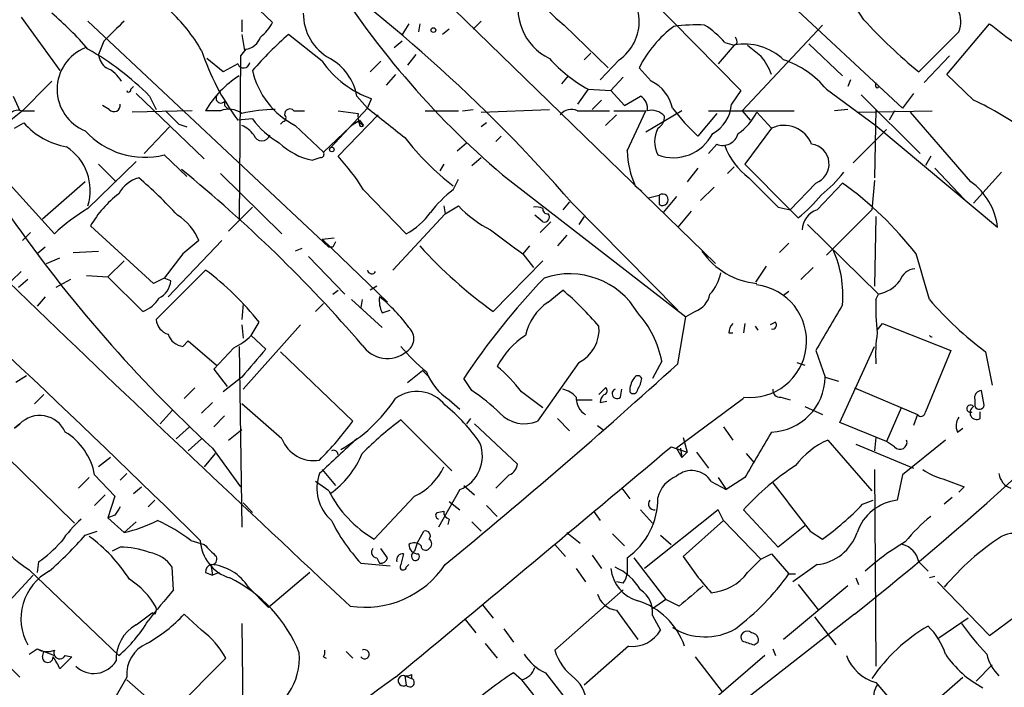
# Model space of a CAD drawing. Extents: x 2 to 888, y 3156 to 4015.
# Drawn here: x 594 to 656, y 3321 to 3363 of the extents above; entities that cross this region are included whole.
import ezdxf

# ---------------------------------------------------------------- set-up
doc = ezdxf.new("R2010")
doc.units = 0
doc.header["$MEASUREMENT"] = 0
doc.layers.add('MAIN', color=5, linetype='CONTINUOUS')

msp = doc.modelspace()

# ---------------------------------------------------------------- linework, layer by layer
at = {"layer": 'MAIN'}
for p, q in [((607.4833, 3377.3003), (637.9633, 3347.667)), ((630.0047, 3368.3257), (639.572, 3358.589)), ((637.794, 3368.6643), (649.8167, 3357.4883)), ((608.1607, 3364.6003), (609.9387, 3362.907)), ((647.3613, 3363.0763), (646.8533, 3363.8383)), ((594.0213, 3363.2457), (596.4767, 3359.859)), ((598.2547, 3362.9917), (613.4947, 3348.683)), ((607.9913, 3363.0763), (607.9913, 3362.3143)), ((618.5747, 3362.8223), (618.1513, 3362.145)), ((619.252, 3362.8223), (619.1673, 3362.3143)), ((623.1467, 3362.9917), (622.6387, 3362.4837)), ((628.396, 3362.7377), (631.19, 3360.0283)), ((639.6567, 3357.319), (644.7367, 3362.7377)), ((652.6107, 3359.605), (655.32, 3362.8223)), ((607.9913, 3362.145), (608.1607, 3361.129)), ((613.0713, 3360.4517), (610.9547, 3362.145)), ((621.1147, 3362.4837), (620.6913, 3362.145)), ((653.3727, 3362.3143), (650.8327, 3359.7743)), ((599.2707, 3361.7217), (598.932, 3360.875)), ((618.1513, 3361.7217), (617.6433, 3361.2983)), ((639.1487, 3361.4677), (638.1327, 3360.2823)), ((638.556, 3361.637), (639.1487, 3361.4677)), ((639.318, 3361.5523), (639.1487, 3361.4677)), ((643.89, 3361.5523), (646.0067, 3359.5203)), ((607.9067, 3360.7903), (607.822, 3350.461)), ((608.2453, 3361.2137), (607.9067, 3360.7903)), ((618.998, 3360.875), (618.49, 3360.1977)), ((630.0893, 3360.9597), (629.666, 3360.5363)), ((652.78, 3360.7903), (651.1713, 3359.097)), ((606.806, 3359.7743), (605.79, 3360.621)), ((607.7373, 3360.2823), (606.806, 3359.7743)), ((616.7967, 3360.4517), (616.1193, 3359.7743)), ((631.8673, 3360.5363), (630.682, 3359.2663)), ((633.8993, 3359.1817), (633.1373, 3360.0283)), ((617.728, 3359.605), (617.1353, 3358.9277)), ((628.65, 3359.5203), (628.2267, 3359.0123)), ((632.1213, 3359.4357), (631.3593, 3358.589)), ((654.304, 3357.9963), (652.6107, 3359.605)), ((600.964, 3358.6737), (601.1333, 3358.843)), ((646.5147, 3359.2663), (646.3453, 3358.843)), ((648.1233, 3358.843), (648.1233, 3359.097)), ((593.5133, 3358.2503), (593.9367, 3357.319)), ((601.3027, 3358.4197), (605.6207, 3354.271)), ((602.1493, 3358.2503), (602.5727, 3357.4037)), ((615.2727, 3358.2503), (615.95, 3357.4883)), ((629.92, 3358.6737), (629.2427, 3357.7423)), ((629.92, 3358.6737), (631.3593, 3358.589)), ((631.3593, 3358.589), (632.206, 3357.6577)), ((632.206, 3357.6577), (633.222, 3358.2503)), ((639.572, 3358.589), (638.9793, 3357.7423)), ((644.9907, 3358.6737), (648.1233, 3356.3877)), ((647.192, 3358.335), (650.9173, 3354.6097)), ((650.494, 3358.4197), (649.8167, 3357.4883)), ((599.6093, 3357.4037), (599.186, 3357.6577)), ((606.8907, 3357.9117), (606.8907, 3357.6577)), ((606.8907, 3357.6577), (607.1447, 3357.4037)), ((615.95, 3357.4883), (616.204, 3358.081)), ((630.7667, 3357.9963), (630.174, 3357.4037)), ((594.106, 3357.319), (591.1427, 3354.9483)), ((594.0213, 3357.319), (594.868, 3357.319)), ((604.8587, 3357.319), (601.0487, 3357.2343)), ((606.6367, 3357.319), (605.7053, 3357.319)), ((611.2933, 3357.319), (611.9707, 3357.319)), ((613.5793, 3354.9483), (615.95, 3357.4883)), ((614.0873, 3357.319), (615.3573, 3357.1497)), ((616.6273, 3357.065), (614.0873, 3354.4403)), ((619.5907, 3357.319), (621.7073, 3357.319)), ((621.9613, 3357.319), (622.6387, 3357.4037)), ((623.1467, 3357.2343), (627.4647, 3357.4037)), ((629.2427, 3357.319), (631.2747, 3357.319)), ((631.698, 3357.065), (631.0207, 3356.3877)), ((631.5287, 3357.319), (633.5607, 3357.319)), ((632.3753, 3354.779), (633.5607, 3357.319)), ((635.8467, 3357.319), (633.5607, 3355.9643)), ((638.048, 3357.1497), (636.8627, 3355.7103)), ((637.54, 3357.319), (642.9587, 3357.319)), ((639.6567, 3357.319), (640.1647, 3356.7263)), ((640.588, 3357.2343), (641.5193, 3356.2183)), ((646.3453, 3357.4037), (645.4987, 3357.319)), ((646.938, 3357.2343), (651.6793, 3357.319)), ((648.1233, 3357.4037), (648.0387, 3353.0857)), ((649.3087, 3357.319), (648.97, 3356.7263)), ((654.1347, 3352.8317), (650.3247, 3357.2343)), ((593.598, 3356.2183), (594.1907, 3356.557)), ((601.8107, 3354.6097), (603.4193, 3356.303)), ((604.012, 3356.4723), (604.52, 3356.303)), ((608.6687, 3356.811), (607.7373, 3356.7263)), ((610.616, 3356.6417), (610.4467, 3356.4723)), ((611.378, 3356.3877), (613.156, 3354.6943)), ((613.156, 3354.6943), (614.8493, 3356.303)), ((615.3573, 3356.6417), (615.696, 3356.3877)), ((615.442, 3356.7263), (615.696, 3356.3877)), ((623.4853, 3356.557), (623.1467, 3356.303)), ((648.1233, 3356.3877), (655.828, 3349.953)), ((624.4167, 3355.7103), (624.078, 3355.3717)), ((641.5193, 3356.2183), (639.826, 3353.9323)), ((646.684, 3354.017), (648.8007, 3356.1337)), ((621.6227, 3354.779), (622.2153, 3355.287)), ((638.048, 3355.2023), (637.54, 3354.6097)), ((603.0807, 3354.525), (604.52, 3353.1703)), ((651.5947, 3354.4403), (651.256, 3353.8477)), ((591.9893, 3354.1017), (596.138, 3349.5297)), ((598.2547, 3351.1383), (601.3027, 3354.1017)), ((598.932, 3353.9323), (600.0327, 3352.8317)), ((612.9867, 3354.3557), (612.4787, 3354.1863)), ((620.776, 3353.9323), (620.522, 3353.509)), ((622.554, 3353.8477), (623.1467, 3354.3557)), ((639.826, 3353.9323), (642.7047, 3351.0537)), ((606.6367, 3353.3397), (610.5313, 3349.5297)), ((624.5013, 3353.255), (636.1007, 3344.2803)), ((636.8627, 3353.6783), (636.1853, 3352.8317)), ((639.1487, 3353.763), (638.7253, 3353.3397)), ((651.8487, 3353.6783), (653.7113, 3351.731)), ((656.082, 3353.4243), (654.304, 3351.477)), ((598.0853, 3352.8317), (595.376, 3350.461)), ((621.3687, 3352.3237), (621.7073, 3353.001)), ((632.8833, 3352.5777), (633.3067, 3352.239)), ((644.3133, 3352.747), (642.7047, 3351.0537)), ((644.398, 3351.0537), (646.0067, 3352.747)), ((648.0387, 3352.9163), (647.8693, 3351.0537)), ((615.696, 3352.3237), (618.4053, 3349.5297)), ((633.73, 3351.8157), (634.4073, 3351.985)), ((634.4073, 3351.985), (634.4073, 3351.3923)), ((637.8787, 3352.493), (637.032, 3351.6463)), ((620.776, 3351.3077), (620.8607, 3350.7997)), ((620.8607, 3350.7997), (621.7073, 3351.3077)), ((628.7347, 3351.5617), (628.3113, 3351.0537)), ((628.904, 3351.477), (635.5927, 3344.7037)), ((635.508, 3351.9003), (634.6613, 3350.8843)), ((608.6687, 3351.223), (607.1447, 3349.699)), ((620.8607, 3350.7997), (617.5587, 3347.2437)), ((627.0413, 3350.2917), (626.5333, 3350.715)), ((636.4393, 3350.969), (635.5927, 3349.953)), ((641.9427, 3351.223), (642.7047, 3351.0537)), ((643.2127, 3350.5457), (642.7047, 3351.0537)), ((647.8693, 3351.0537), (644.9907, 3348.175)), ((602.4033, 3346.397), (598.424, 3350.0377)), ((627.5493, 3350.2917), (626.872, 3349.6143)), ((629.666, 3350.6303), (629.3273, 3350.1223)), ((643.8053, 3350.1223), (648.2927, 3345.7197)), ((648.1233, 3350.6303), (648.0387, 3346.2277)), ((594.614, 3349.6143), (594.106, 3349.1063)), ((628.5653, 3349.445), (627.9727, 3348.7677)), ((606.7213, 3349.1063), (603.3347, 3345.5503)), ((613.0713, 3349.191), (613.8333, 3349.2757)), ((613.0713, 3349.191), (617.22, 3345.2117)), ((642.62, 3348.937), (642.0273, 3348.3443)), ((595.5453, 3348.683), (595.0373, 3348.2597)), ((597.3233, 3348.3443), (598.932, 3348.429)), ((604.266, 3348.2597), (603.0807, 3346.7357)), ((611.8013, 3348.5983), (611.378, 3348.429)), ((613.7487, 3348.683), (613.4947, 3348.683)), ((626.1947, 3348.7677), (625.7713, 3348.2597)), ((625.7713, 3348.2597), (626.4487, 3347.413)), ((595.63, 3347.667), (596.4767, 3348.0057)), ((600.5407, 3347.8363), (599.5247, 3346.8203)), ((612.2247, 3348.0903), (614.5107, 3345.7197)), ((623.9087, 3344.619), (627.0413, 3347.8363)), ((594.0213, 3347.159), (593.4287, 3346.5663)), ((605.7053, 3347.2437), (602.5727, 3344.111)), ((641.1807, 3347.4977), (640.5033, 3346.4817)), ((644.144, 3347.413), (643.382, 3346.651)), ((594.4447, 3346.651), (593.852, 3346.143)), ((597.154, 3346.651), (596.2227, 3346.143)), ((598.17, 3346.905), (599.5247, 3346.8203)), ((599.5247, 3346.8203), (601.726, 3344.619)), ((603.0807, 3346.7357), (602.4033, 3346.397)), ((603.504, 3346.5663), (603.0807, 3346.7357)), ((613.7487, 3345.7197), (614.0873, 3345.9737)), ((616.5427, 3346.2277), (616.1193, 3345.9737)), ((627.38, 3345.2117), (628.3113, 3345.9737)), ((642.62, 3345.889), (642.2813, 3345.635)), ((648.1233, 3345.381), (648.2927, 3345.7197)), ((595.5453, 3345.5503), (595.0373, 3344.9577)), ((608.076, 3345.127), (607.9913, 3344.111)), ((612.648, 3344.619), (613.156, 3345.127)), ((614.934, 3345.381), (616.8813, 3343.603)), ((615.6113, 3345.381), (615.5267, 3344.873)), ((616.8813, 3344.5343), (617.3893, 3344.7037)), ((636.6933, 3344.619), (636.1007, 3344.2803)), ((608.584, 3343.095), (609.092, 3343.9417)), ((635.5927, 3341.317), (636.1007, 3344.2803)), ((639.826, 3343.857), (639.7413, 3343.2643)), ((641.7733, 3343.9417), (641.4347, 3343.7723)), ((648.208, 3343.4337), (648.5467, 3343.857)), ((648.5467, 3343.857), (652.8647, 3342.1637)), ((607.9913, 3343.7723), (608.076, 3342.9257)), ((611.7167, 3343.7723), (608.076, 3339.7083)), ((638.81, 3343.2643), (639.064, 3343.2643)), ((640.6727, 3343.4337), (640.5033, 3343.6877)), ((604.266, 3342.4177), (604.6047, 3342.7563)), ((604.6047, 3342.7563), (606.3827, 3341.2323)), ((608.584, 3343.095), (609.5153, 3342.2483)), ((607.4833, 3342.333), (606.2133, 3340.9783)), ((607.822, 3342.4177), (607.9913, 3330.9877)), ((610.4467, 3342.079), (615.0187, 3337.6763)), ((644.3133, 3342.1637), (644.906, 3340.4703)), ((645.8373, 3337.5917), (648.0387, 3342.4177)), ((652.8647, 3342.1637), (651.256, 3338.269)), ((655.066, 3342.079), (655.4893, 3339.9623)), ((629.3273, 3341.4017), (626.7027, 3337.6763)), ((634.5767, 3341.4863), (633.984, 3340.3857)), ((643.128, 3341.4017), (643.636, 3341.2323)), ((606.2133, 3340.9783), (607.06, 3339.8777)), ((618.49, 3340.1317), (619.4213, 3340.8937)), ((619.4213, 3340.8937), (619.76, 3340.555)), ((594.36, 3340.555), (593.6827, 3340.1317)), ((607.9913, 3340.4703), (606.806, 3339.539)), ((622.554, 3339.6237), (622.046, 3340.3857)), ((644.906, 3340.4703), (645.7527, 3340.2163)), ((605.028, 3339.793), (604.3507, 3339.1157)), ((630.5973, 3339.3697), (631.0207, 3339.793)), ((631.952, 3339.2003), (632.0367, 3339.7083)), ((646.7687, 3339.793), (650.748, 3338.0997)), ((654.9813, 3338.6923), (654.812, 3339.6237)), ((595.4607, 3339.3697), (594.868, 3338.777)), ((606.1287, 3338.8617), (605.4513, 3338.1843)), ((621.1147, 3339.031), (621.792, 3338.4383)), ((629.158, 3339.031), (630.174, 3339.031)), ((630.682, 3338.8617), (631.1053, 3338.9463)), ((639.7413, 3339.1157), (635.508, 3335.983)), ((642.112, 3339.2003), (642.7047, 3339.031)), ((654.3887, 3339.031), (654.3887, 3338.6077)), ((603.5887, 3338.3537), (602.8267, 3337.507)), ((610.5313, 3336.5757), (607.9913, 3338.777)), ((643.636, 3338.6077), (644.7367, 3338.0997)), ((649.732, 3338.523), (648.8007, 3336.4063)), ((654.7273, 3337.8457), (654.7273, 3338.269)), ((606.8907, 3338.015), (606.2133, 3337.3377)), ((618.0667, 3337.761), (621.284, 3334.5437)), ((622.4693, 3337.8457), (622.2153, 3337.507)), ((627.9727, 3337.8457), (628.7347, 3337.0837)), ((648.8007, 3336.4063), (645.8373, 3337.5917)), ((650.748, 3338.0997), (650.494, 3337.4223)), ((593.9367, 3337.507), (593.598, 3337.253)), ((593.598, 3337.253), (593.9367, 3337.507)), ((603.8427, 3336.5757), (604.6893, 3337.3377)), ((607.1447, 3336.491), (607.9913, 3337.1683)), ((622.7233, 3337.507), (625.4327, 3334.967)), ((630.5127, 3337.4223), (630.8513, 3337.1683)), ((638.4713, 3337.3377), (639.064, 3336.491)), ((653.288, 3336.999), (653.6267, 3337.253)), ((605.4513, 3336.5757), (604.6047, 3335.8137)), ((635.9313, 3336.6603), (636.1853, 3335.729)), ((645.0753, 3336.491), (647.8693, 3333.2737)), ((648.1233, 3336.6603), (648.0387, 3335.8137)), ((649.3087, 3336.0677), (648.8007, 3336.4063)), ((652.526, 3336.491), (649.8167, 3334.2897)), ((606.1287, 3335.983), (607.9067, 3333.5277)), ((635.1693, 3336.0677), (636.1853, 3335.729)), ((635.508, 3335.983), (635.8467, 3335.3903)), ((635.762, 3335.983), (635.8467, 3335.3903)), ((636.1853, 3335.729), (635.8467, 3335.3903)), ((636.778, 3335.729), (637.54, 3334.713)), ((646.8533, 3336.237), (650.494, 3334.713)), ((593.09, 3335.475), (597.408, 3331.2417)), ((599.694, 3335.3903), (598.932, 3334.7977)), ((606.298, 3335.6443), (605.6207, 3334.7977)), ((639.9107, 3335.6443), (640.4187, 3335.0517)), ((613.0713, 3334.6283), (613.918, 3333.6123)), ((648.0387, 3334.6283), (648.1233, 3322.1823)), ((598.3393, 3334.1203), (597.662, 3333.443)), ((598.678, 3334.2897), (599.948, 3332.935)), ((600.71, 3334.3743), (600.2867, 3333.951)), ((613.4947, 3333.2737), (612.648, 3333.8663)), ((624.9247, 3334.2897), (624.078, 3333.443)), ((637.7093, 3333.8663), (638.6407, 3333.3583)), ((638.1327, 3334.1203), (638.6407, 3333.3583)), ((639.826, 3334.1203), (638.6407, 3333.3583)), ((649.8167, 3334.2897), (649.478, 3332.681)), ((601.1333, 3333.1043), (601.6413, 3333.5277)), ((621.792, 3333.3583), (620.4373, 3330.9877)), ((622.046, 3333.6123), (622.7233, 3333.0197)), ((632.0367, 3333.443), (632.5447, 3332.7657)), ((653.7113, 3333.5277), (653.3727, 3333.189)), ((599.3553, 3333.0197), (598.678, 3332.3423)), ((599.948, 3332.935), (599.5247, 3331.5803)), ((602.488, 3332.681), (602.0647, 3332.2577)), ((618.9133, 3332.935), (616.3733, 3330.2257)), ((621.1147, 3332.5963), (621.792, 3332.0883)), ((647.2767, 3332.427), (647.954, 3332.681)), ((652.9493, 3332.8503), (652.4413, 3332.427)), ((608.076, 3332.5117), (608.6687, 3331.919)), ((620.3527, 3331.919), (620.776, 3332.0037)), ((623.4853, 3332.3423), (624.1627, 3331.665)), ((630.2587, 3332.0037), (630.682, 3331.411)), ((633.222, 3332.0883), (633.984, 3331.2417)), ((638.1327, 3332.0883), (633.476, 3328.363)), ((638.4713, 3331.411), (638.1327, 3332.0883)), ((641.9427, 3329.7177), (639.7413, 3332.0883)), ((599.948, 3331.7497), (599.5247, 3331.5803)), ((599.5247, 3331.5803), (600.5407, 3330.649)), ((621.1147, 3331.4957), (621.03, 3331.157)), ((638.4713, 3331.411), (635.9313, 3329.125)), ((638.4713, 3331.411), (640.842, 3328.9557)), ((598.0853, 3330.4797), (598.8473, 3330.7337)), ((601.3027, 3331.3263), (600.5407, 3330.649)), ((619.0827, 3329.9717), (619.506, 3330.7337)), ((622.554, 3331.3263), (623.1467, 3330.7337)), ((643.636, 3331.0723), (641.9427, 3329.7177)), ((643.9747, 3330.7337), (644.7367, 3330.2257)), ((604.774, 3330.141), (605.6207, 3329.887)), ((628.5653, 3330.649), (629.412, 3329.9717)), ((631.444, 3330.5643), (632.206, 3329.8023)), ((634.492, 3330.4797), (635.1693, 3329.887)), ((600.2867, 3329.7177), (599.7787, 3329.4637)), ((617.22, 3329.0403), (616.7967, 3329.633)), ((619.0827, 3329.9717), (618.9133, 3329.4637)), ((627.8033, 3329.887), (628.4807, 3329.125)), ((616.5427, 3329.0403), (616.712, 3328.7017)), ((618.744, 3329.2097), (618.9133, 3329.4637)), ((630.174, 3329.2097), (630.7667, 3328.363)), ((632.3753, 3329.0403), (632.3753, 3328.0243)), ((632.7987, 3329.0403), (634.8307, 3326.4157)), ((639.9953, 3328.109), (640.842, 3328.9557)), ((640.842, 3328.9557), (641.5193, 3329.2943)), ((641.5193, 3329.2943), (642.62, 3328.0243)), ((594.5293, 3328.2783), (600.202, 3322.8597)), ((595.122, 3328.7863), (595.0373, 3328.109)), ((603.6733, 3327.0083), (603.5887, 3328.4477)), ((606.044, 3328.617), (606.1287, 3327.9397)), ((615.5267, 3328.7017), (617.3893, 3328.5323)), ((618.4053, 3328.4477), (618.5747, 3328.617)), ((629.158, 3328.363), (629.7507, 3327.5163)), ((644.398, 3328.617), (642.874, 3327.5163)), ((650.8327, 3328.7863), (651.4253, 3328.1937)), ((594.7833, 3327.9397), (591.312, 3324.2143)), ((605.7053, 3328.109), (606.1287, 3327.9397)), ((606.552, 3328.109), (606.1287, 3327.9397)), ((612.3093, 3328.109), (609.6847, 3325.9077)), ((642.62, 3328.0243), (643.0433, 3328.0243)), ((646.8533, 3327.7703), (647.0227, 3327.347)), ((651.8487, 3327.855), (651.51, 3327.7703)), ((608.4147, 3327.1777), (609.6847, 3325.9077)), ((632.1213, 3327.0083), (627.8033, 3323.1983)), ((632.1213, 3327.4317), (631.698, 3327.5163)), ((646.3453, 3327.2623), (642.2813, 3323.8757)), ((643.2127, 3327.347), (644.4827, 3325.7383)), ((652.018, 3327.5163), (655.32, 3324.1297)), ((588.6873, 3326.7543), (593.9367, 3321.505)), ((634.8307, 3326.4157), (633.984, 3325.823)), ((635.6773, 3325.9923), (634.8307, 3326.4157)), ((623.2313, 3326.077), (623.9087, 3325.2303)), ((631.698, 3325.7383), (633.0527, 3323.8757)), ((601.3027, 3324.807), (602.3187, 3325.569)), ((602.488, 3325.4843), (602.3187, 3325.569)), ((605.4513, 3324.4683), (604.3507, 3325.4843)), ((622.1307, 3325.1457), (622.808, 3324.299)), ((646.7687, 3325.4843), (627.8033, 3310.6677)), ((633.984, 3325.3997), (634.492, 3324.4683)), ((644.2287, 3325.315), (645.5833, 3323.537)), ((653.9653, 3325.2303), (652.1027, 3323.9603)), ((655.32, 3324.1297), (657.0133, 3325.3997)), ((607.9913, 3324.8917), (608.076, 3318.1183)), ((624.586, 3324.553), (625.1787, 3323.7063)), ((594.5293, 3322.9443), (595.0373, 3323.283)), ((595.0373, 3323.283), (596.138, 3322.8597)), ((623.4007, 3323.6217), (624.1627, 3322.6903)), ((632.46, 3323.4523), (629.666, 3320.997)), ((640.4187, 3323.537), (640.6727, 3323.7063)), ((641.604, 3323.283), (641.7733, 3322.8597)), ((595.376, 3322.775), (595.4607, 3323.1137)), ((597.2387, 3322.775), (596.4767, 3322.013)), ((596.8153, 3322.8597), (597.2387, 3322.775)), ((602.4033, 3318.1183), (606.9753, 3322.6903)), ((613.156, 3322.775), (613.3253, 3322.6903)), ((614.5953, 3323.1137), (615.0187, 3322.6903)), ((641.096, 3322.8597), (636.3547, 3318.7957)), ((636.6933, 3322.775), (638.3867, 3320.5737)), ((654.4733, 3321.251), (655.4893, 3322.267)), ((600.71, 3321.505), (600.0327, 3320.3197)), ((618.3207, 3321.5897), (618.4053, 3320.997)), ((618.3207, 3321.5897), (618.744, 3321.4203)), ((618.744, 3321.6743), (618.744, 3321.4203)), ((625.6867, 3321.3357), (625.1787, 3321.759)), ((627.2107, 3321.759), (628.7347, 3319.8117)), ((652.272, 3320.3197), (653.6267, 3321.505)), ((600.71, 3321.3357), (603.4193, 3318.965)), ((625.6867, 3321.3357), (627.634, 3318.8803)), ((648.1233, 3321.1663), (650.6633, 3318.203))]:
    msp.add_line(p, q, dxfattribs=at)
for centre, radius in [((620.1198, 3362.4202), 0.1496), ((613.6922, 3354.8637), 0.1411)]:
    msp.add_circle(centre, radius, dxfattribs=at)
for centre, radius, start, end in [((-6080.8401, -3584.424), 9682.3706, 45.79577428, 46.18517968), ((-640.846, 2072.2442), 1839.9829, 44.395971, 45.6040334), ((560.6288, 3263.961), 146.2827, 37.244071, 50.525045), ((552.0616, 3284.3704), 102.0199, 41.130768, 55.379281), ((660.5972, 3395.5507), 55.6043, 211.439374, 229.521971), ((629.0195, 3363.8093), 3.5472, 159.979357, 244.003453), ((630.2066, 3362.956), 2.9348, 304.462773, 61.359157), ((633.2725, 3369.0777), 7.9985, 212.588545, 232.43381), ((651.9152, 3362.9493), 1.5899, 336.458325, 80.145462), ((1855.9187, 4656.4623), 1819.4515, 225.2750888, 226.9911089), ((581.6902, 3346.9352), 21.8691, 40.761142, 49.238858), ((595.8057, 3355.4953), 11.1703, 30.287894, 47.031881), ((615.1114, 3363.4596), 3.2256, 179.287703, 241.642582), ((917.3804, 3044.882), 448.9779, 134.885399, 135.114601), ((607.2298, 3364.3461), 3.0674, 309.397568, 332.020577), ((639.7372, 3356.7284), 7.3789, 126.590673, 153.435296), ((636.7784, 3351.9817), 10.768, 87.298087, 97.683568), ((634.0691, 3357.743), 5.941, 40.953398, 57.215925), ((674.2798, 3387.9), 36.6172, 222.681628, 230.18359), ((685.8801, 3401.4118), 49.2247, 231.623316, 236.49375), ((608.1271, 3362.3084), 1.1011, 276.162625, 342.412536), ((625.215, 3345.5987), 21.8434, 130.756152, 139.243848), ((638.852, 3361.6793), 0.483, 344.755286, 37.859376), ((599.1335, 3358.6736), 2.8263, 111.769787, 248.229461), ((639.8244, 3358.0066), 3.5264, 45.836409, 101.046735), ((809.7563, 3572.7886), 271.0633, 231.223946, 231.453146), ((589.5573, 3345.7424), 17.7484, 44.808025, 60.656895), ((600.033, 3360.9598), 1.1043, 184.404277, 237.518859), ((620.474, 3366.1344), 15.8346, 198.427511, 216.451826), ((637.4074, 3358.0416), 4.3991, 20.817481, 38.670182), ((598.6366, 3358.209), 1.9888, 29.280699, 66.173823), ((608.1077, 3360.4199), 0.3952, 200.379542, 352.306667), ((618.3441, 3364.1642), 6.4487, 215.148806, 250.617875), ((611.9207, 3357.6461), 3.406, 10.217881, 60.858963), ((634.7112, 3367.2364), 9.812, 222.393257, 240.771105), ((640.4544, 3354.977), 5.8518, 39.177116, 71.808416), ((611.1354, 3354.2159), 6.2542, 121.991011, 150.253642), ((613.6869, 3360.9827), 5.1425, 192.62174, 243.321343), ((1060.712, 2892.5757), 658.5647, 134.8854085, 135.1145915), ((632.8608, 3356.9623), 2.4503, 12.395909, 64.924201), ((648.208, 3358.843), 0.0847, 180, 0), ((600.837, 3358.6313), 0.1339, 198.421413, 18.462013), ((606.6621, 3358.1064), 0.3003, 130.43576, 319.578763), ((632.8129, 3357.5025), 0.8524, 347.56816, 61.318192), ((599.911, 3357.6471), 0.3876, 218.89526, 14.219102), ((636.7571, 3357.848), 2.2247, 297.780251, 357.276752), ((645.7176, 3339.8473), 20.0777, 53.391845, 64.68089), ((593.8135, 3356.711), 0.6425, 71.130787, 186.1915), ((815.2635, 3568.5705), 299.354, 224.885409, 225.114592), ((607.1553, 3355.9647), 1.4502, 54.797596, 110.953265), ((610.2151, 3347.5644), 9.8399, 90.623635, 103.06161), ((610.5526, 3356.8745), 0.2413, 285.234291, 52.137512), ((611.0393, 3357.0933), 0.3398, 41.623737, 184.777645), ((616.2895, 3356.9805), 0.9474, 169.712462, 206.551529), ((1082.7919, 3949.2403), 753.7319, 231.7295695, 231.9587491), ((628.8617, 3356.458), 0.9415, 66.130193, 139.855483), ((633.8993, 3356.1865), 1.1606, 43.153065, 102.641252), ((633.9629, 3356.9168), 0.7857, 297.253168, 4.635856), ((644.9489, 3364.6433), 12.0493, 216.427952, 227.848435), ((637.4903, 3358.749), 3.4482, 303.683616, 333.942491), ((597.7307, 3359.6799), 4.7206, 221.417937, 259.864617), ((607.1863, 3354.5665), 1.9912, 38.095812, 66.153792), ((613.1031, 3360.0353), 5.4827, 216.021304, 240.003007), ((616.4583, 3354.44), 2.4616, 116.568174, 139.184115), ((615.569, 3356.4723), 0.1527, 146.299523, 326.33076), ((642.3066, 3354.5035), 1.8869, 21.737128, 114.66083), ((601.8565, 3359.4612), 5.0858, 222.138947, 283.928587), ((609.2613, 3355.9334), 0.5265, 195.239848, 344.760152), ((636.0157, 3355.3716), 1.8929, 153.429534, 206.567759), ((635.3048, 3357.1332), 2.787, 249.366476, 333.271297), ((638.429, 3356.1336), 1.0063, 247.750258, 345.385115), ((595.1205, 3352.2769), 3.2807, 342.816633, 57.151338), ((613.2937, 3358.3392), 4.2321, 226.15363, 258.896899), ((630.9914, 3365.2484), 15.9105, 217.214673, 232.785327), ((642.7042, 3356.6414), 4.4192, 200.169089, 233.5717), ((643.8931, 3353.9443), 1.2689, 289.338845, 82.473984), ((612.9867, 3354.5673), 0.2116, 270, 36.875312), ((603.062, 3344.391), 14.918, 32.124098, 42.348431), ((638.6849, 3355.0758), 6.3166, 182.693176, 203.296137), ((45.6151, 2759.9169), 799.0478, 45.5309963, 47.9405773), ((547.3323, 3283.574), 90.1918, 40.795887, 50.926852), ((639.2783, 3358.798), 8.6772, 308.264332, 321.735668), ((602.0792, 3351.025), 2.1483, 106.417987, 150.903172), ((580.158, 3328.5543), 32.4973, 42.994158, 49.014398), ((1106.686, 3817.829), 658.5647, 224.8854086, 225.1145915), ((633.2549, 3334.8543), 21.9717, 37.598197, 54.523223), ((651.6849, 3349.4533), 4.1731, 6.877235, 54.052775), ((604.3938, 3346.608), 6.8849, 127.505877, 150.122272), ((626.7504, 3345.5026), 8.6885, 128.272674, 141.727326), ((634.619, 3351.6886), 0.3642, 234.455006, 125.535849), ((637.839, 3357.3587), 8.6772, 308.264332, 321.735668), ((626.7683, 3355.939), 6.8602, 222.461502, 243.798375), ((604.2042, 3341.1126), 11.6581, 120.685949, 133.780459), ((601.9819, 3347.702), 3.5865, 23.051332, 57.150932), ((616.3177, 3353.413), 4.4089, 298.261764, 325.001805), ((626.6181, 3350.2931), 0.9452, 63.402419, 100.324365), ((627.3376, 3351.096), 0.2993, 171.875312, 278.143638), ((627.1472, 3350.588), 0.3147, 250.332702, 42.282263), ((644.8498, 3349.746), 1.3836, 109.059626, 178.438641), ((666.7818, 3401.8264), 89.5218, 214.881723, 227.349595), ((1005.731, 3856.9893), 634.9608, 233.0155037, 233.2447011), ((816.4238, 3094.6832), 330.6236, 129.688756, 129.917939), ((698.4783, 3306.5424), 94.6305, 153.3271, 153.556364), ((641.3971, 3368.9366), 29.9531, 222.326046, 234.277582), ((641.0335, 3351.1391), 4.763, 214.680014, 264.633059), ((639.1984, 3345.6662), 6.8368, 354.764144, 24.613534), ((579.8614, 3325.8712), 74.2573, 15.232245, 17.547645), ((594.8146, 3332.6859), 18.1807, 38.251003, 53.199813), ((616.2155, 3347.2706), 0.2669, 185.785367, 335.28782), ((628.7477, 3342.0228), 4.9841, 30.25892, 108.988244), ((635.762, 3347.4977), 2.575, 316.332732, 350.536215), ((650.6969, 3346.2336), 1.1011, 96.162625, 162.412536), ((602.1558, 3346.6856), 1.3534, 295.665737, 354.943162), ((659.6923, 3315.4757), 45.1415, 136.17248, 146.507983), ((640.1646, 3342.7564), 3.5708, 263.368153, 83.366373), ((647.8117, 3347.9963), 2.3269, 281.930001, 322.080096), ((614.051, 3329.4274), 21.8434, 40.756152, 49.243848), ((636.1194, 3346.049), 1.5409, 291.867006, 347.660345), ((601.0991, 3346.4042), 1.8921, 289.349497, 330.263006), ((618.3205, 3345.2962), 1.6284, 171.022983, 207.896356), ((610.3733, 3337.6224), 10.1504, 36.100165, 51.356148), ((629.3062, 3342.3542), 3.4461, 123.983348, 167.586249), ((524.6068, 3479.6246), 196.6793, 308.398129, 316.8892), ((660.8578, 3344.8305), 12.7464, 177.524701, 187.058), ((668.0698, 3359.6489), 21.8586, 220.74814, 233.494189), ((628.2127, 3340.2093), 6.4909, 11.346287, 41.783816), ((1364.8313, 2920.2405), 834.9643, 149.4183032, 149.6474792), ((603.6674, 3344.2293), 1.1011, 186.167798, 252.412536), ((639.7669, 3343.205), 0.9587, 137.151439, 176.453861), ((641.5757, 3343.7723), 0.2602, 257.480746, 40.60607), ((604.3843, 3343.5124), 1.1011, 197.587464, 263.832202), ((617.9331, 3342.9029), 0.9496, 299.818221, 47.496595), ((628.2763, 3343.4814), 2.3302, 296.81027, 5.079336), ((657.9041, 3341.8671), 9.7963, 171.80017, 183.219086), ((605.8852, 3345.8175), 3.8335, 294.637661, 314.749525), ((628.5632, 3338.9151), 4.9345, 122.104462, 153.098976), ((651.8024, 3343.468), 0.474, 231.906598, 254.946328), ((1053.2776, 2960.3384), 585.4743, 139.2841149, 139.5132852), ((617.2001, 3343.5565), 1.9067, 213.565055, 309.204201), ((626.4926, 3349.2345), 10.8381, 218.973874, 231.022742), ((369.5154, 3635.0721), 396.3448, 309.357579, 312.169633), ((623.171, 3342.1673), 3.7503, 201.234289, 236.749341), ((617.9445, 3333.7307), 9.6787, 36.877712, 50.024497), ((634.056, 3339.5471), 1.5113, 146.297315, 180.307081), ((633.0527, 3340.2798), 0.2752, 22.632677, 157.367323), ((631.7282, 3340.5913), 1.5919, 326.309933, 352.578989), ((641.3893, 3340.5136), 3.517, 272.118323, 359.294571), ((619.0789, 3337.31), 2.2551, 37.8039, 126.801298), ((616.5536, 3330.3939), 11.0088, 45.044162, 56.971638), ((372.364, 3000.381), 423.3208, 53.014157, 53.24334), ((627.8972, 3338.0585), 1.701, 42.164476, 75.909837), ((630.8726, 3339.6025), 0.2413, 285.234291, 52.137512), ((631.7403, 3339.4261), 0.3095, 114.229434, 313.154078), ((632.7684, 3339.7145), 0.2843, 218.11535, 358.750695), ((642.0415, 3339.6378), 0.4431, 170.845888, 279.154112), ((654.8226, 3339.1686), 0.4552, 91.334268, 197.595058), ((609.2553, 3344.7757), 10.1893, 299.396288, 326.255971), ((630.365, 3339.1404), 1.2085, 177.158903, 239.447676), ((631.2323, 3338.9041), 0.5519, 122.471989, 184.405871), ((613.9912, 3330.106), 10.9961, 34.420609, 51.33832), ((650.9718, 3338.275), 0.2843, 218.071195, 358.790557), ((654.1112, 3338.476), 0.2335, 34.336642, 297.574564), ((654.5157, 3338.2267), 0.4359, 119.058434, 299.046943), ((654.6709, 3338.7487), 0.3155, 206.548806, 349.701651), ((595.2059, 3336.289), 1.7591, 23.805067, 136.17929), ((597.3188, 3350.7953), 22.0317, 315.016366, 323.454504), ((631.1781, 3320.0691), 22.0207, 126.542004, 134.984545), ((625.8963, 3339.6988), 2.1773, 224.073314, 291.737885), ((654.0969, 3337.3949), 0.9006, 143.524537, 206.078517), ((594.7448, 3333.5805), 3.9966, 10.221243, 58.797758), ((1360.3394, 2912.2395), 834.9389, 149.420645, 149.6498305), ((612.5375, 3337.3348), 2.145, 200.725491, 279.783769), ((1164.4262, 2742.812), 808.7799, 132.764773, 132.9939605), ((647.1165, 3331.825), 5.0929, 113.627574, 143.108502), ((649.6512, 3336.3487), 0.443, 219.366754, 18.737622), ((613.7909, 3335.5455), 0.2967, 2.742842, 115.321376), ((-3014.2445, 7689.1331), 5680.4401, 309.7457701, 309.9749518), ((620.92, 3335.4858), 2.2993, 292.287289, 21.317856), ((610.3499, 3337.7706), 5.6748, 304.685894, 337.994791), ((617.3683, 3336.3427), 3.7416, 294.388826, 335.611174), ((624.6222, 3335.0458), 0.8143, 291.805329, 354.446932), ((636.4647, 3333.1003), 1.4614, 31.610584, 130.893446), ((652.5715, 3320.2735), 17.4414, 123.113328, 137.359312), ((653.5544, 3338.2596), 4.3904, 235.801392, 254.16915), ((615.5092, 3333.4651), 2.7612, 160.774978, 228.066616), ((636.2154, 3332.3901), 1.9478, 111.294521, 166.334023), ((780.0339, 3672.4314), 361.681, 249.328434, 249.557617), ((657.0074, 3334.4926), 1.1011, 186.167798, 252.412536), ((620.1288, 3336.6558), 7.4465, 207.012733, 239.712935), ((1404.7766, 3924.9228), 965.3394, 217.7607816, 217.9899682), ((602.2561, 3339.4376), 13.5733, 208.218417, 235.300922), ((629.7682, 3332.7755), 4.5551, 304.914323, 0.940902), ((634.0932, 3332.4471), 0.3637, 139.974566, 279.508927), ((649.7929, 3329.6838), 3.0137, 95.997761, 161.320356), ((727.1057, 3247.3365), 152.6259, 146.192738, 146.421942), ((621.2246, 3331.9359), 0.4537, 171.405541, 255.982133), ((634.3273, 3344.8028), 17.9122, 305.530353, 316.297492), ((602.9566, 3325.6936), 7.7416, 131.455853, 145.699253), ((598.8698, 3338.611), 8.1354, 281.85206, 297.74624), ((596.9873, 3319.5619), 13.1358, 53.645237, 64.428076), ((623.9999, 3336.5222), 11.5306, 206.31283, 222.706048), ((620.5008, 3331.7285), 0.2413, 127.862488, 254.742799), ((658.4077, 3323.2433), 10.8325, 128.97222, 141.02778), ((619.6119, 3330.4374), 0.3147, 317.717737, 109.667298), ((581.5573, 3344.7217), 21.8176, 310.751122, 319.248878), ((592.5786, 3322.449), 9.8145, 32.246783, 54.058597), ((607.9872, 3330.2828), 2.6243, 183.097358, 253.213972), ((619.6752, 3329.9294), 0.3414, 299.763614, 60.228054), ((644.0831, 3331.6142), 3.0136, 275.997761, 341.320356), ((665.0776, 3316.5471), 16.5132, 123.007765, 139.926946), ((656.8511, 3328.9698), 1.6195, 8.51887, 118.353232), ((590.7623, 3335.1777), 7.7367, 304.29867, 318.550594), ((600.2632, 3324.2975), 5.4202, 69.636588, 89.751588), ((796.5015, 3520.0058), 269.4079, 224.885409, 225.114592), ((616.5638, 3329.4001), 0.3604, 139.748707, 266.643808), ((619.1533, 3329.8729), 0.5788, 178.604026, 271.386078), ((618.9105, 3329.4382), 0.5605, 40.507058, 126.804478), ((619.6209, 3329.8084), 0.2843, 181.229594, 321.912942), ((657.5822, 3317.0342), 15.0757, 120.256355, 132.248942), ((649.4597, 3328.5382), 1.3952, 10.242773, 75.174921), ((601.7827, 3327.2344), 2.1757, 33.893844, 80.299564), ((606.0682, 3328.9678), 0.3516, 266.053693, 26.557763), ((616.7798, 3329.1503), 0.4537, 261.405541, 345.969882), ((618.1766, 3328.9134), 0.3855, 81.13632, 199.252867), ((787.5056, 3286.6233), 174.5652, 165.851163, 166.080306), ((618.9814, 3329.1232), 0.2527, 159.980083, 42.626072), ((650.7217, 3338.7942), 17.6706, 213.174587, 222.57538), ((606.1541, 3328.1767), 0.4539, 104.039305, 188.578205), ((605.8257, 3325.5854), 3.0394, 31.592559, 85.881344), ((615.8055, 3331.9986), 6.0819, 260.954449, 326.220052), ((618.2057, 3328.4718), 0.201, 133.750255, 353.11535), ((633.6701, 3328.5671), 2.3198, 185.047516, 254.564867), ((630.3127, 3325.3755), 3.3362, 29.302651, 67.054881), ((597.4281, 3325.1945), 3.4129, 118.505418, 209.055419), ((598.2044, 3323.4427), 5.0158, 29.435722, 57.771579), ((603.241, 3319.6521), 9.045, 21.921979, 63.836089), ((631.4198, 3328.0831), 0.9573, 317.120783, 356.478547), ((637.4455, 3330.0062), 3.1782, 274.761246, 323.3486), ((629.2614, 3337.6696), 16.4768, 307.243926, 324.169614), ((638.2603, 3296.7991), 45.9223, 138.865178, 142.016913), ((632.3319, 3325.6019), 1.6644, 353.02229, 57.670587), ((953.9636, 2945.5981), 495.9898, 129.690986, 129.920151), ((631.8578, 3327.1242), 1.395, 195.376152, 263.422606), ((602.1067, 3325.7807), 0.483, 322.140624, 15.244715), ((631.6498, 3321.9223), 4.6265, 19.311437, 72.34832), ((597.2985, 3332.0203), 9.6152, 299.135922, 317.175554), ((602.5726, 3322.6057), 2.5413, 119.980062, 181.909979), ((594.5265, 3329.5509), 8.774, 310.30473, 329.221141), ((637.3141, 3327.9048), 3.8624, 237.766141, 299.794929), ((657.0347, 3315.1156), 11.1245, 120.280869, 145.476675), ((648.4674, 3321.6614), 4.2566, 17.541444, 45.98041), ((668.1248, 3335.3001), 17.9163, 215.517157, 223.601694), ((602.3625, 3320.2786), 5.2052, 27.601819, 53.601003), ((632.7092, 3325.494), 2.0568, 263.041175, 330.08685), ((639.9736, 3324.021), 0.3915, 45.237998, 215.971432), ((640.2305, 3323.838), 0.4614, 343.41494, 87.66472), ((595.6724, 3324.342), 1.2348, 239.04818, 292.151227), ((602.8345, 3321.6697), 2.1308, 113.641695, 184.432939), ((615.7624, 3322.948), 0.2924, 216.278069, 121.118355), ((703.5376, 3514.1638), 200.8048, 251.450469, 251.679652), ((595.7146, 3322.7644), 0.3389, 178.20692, 1.792551), ((593.2161, 3320.6999), 3.5151, 21.935499, 36.181368), ((596.4766, 3323.0289), 0.3786, 153.421413, 333.455252), ((607.5498, 3322.7359), 4.0927, 289.599771, 4.106762), ((612.7748, 3323.0714), 0.4829, 322.133342, 15.236386), ((628.7261, 3324.8577), 3.4494, 213.690068, 243.939342), ((631.1066, 3324.2152), 3.4563, 197.110651, 233.963973), ((648.8536, 3323.8406), 2.7722, 200.721745, 254.726029), ((657.9486, 3326.6319), 6.5577, 214.217378, 242.264207), ((657.6153, 3323.4391), 2.5138, 191.351951, 227.366621), ((598.626, 3323.3771), 1.6468, 226.513196, 328.67583), ((625.4865, 3322.4094), 1.0922, 280.561972, 343.418331), ((685.9261, 3226.7863), 116.7159, 125.754141, 136.051168), ((618.22, 3321.2729), 0.3324, 72.3663, 303.886105), ((618.4478, 3322.055), 0.4823, 254.721961, 307.88436), ((618.6324, 3321.1625), 0.2809, 216.082839, 66.592517), ((636.4712, 3304.0085), 21.0381, 122.463673, 132.345356), ((627.4465, 3319.6708), 2.389, 359.316455, 47.081302), ((648.9963, 3320.3726), 1.0056, 141.61781, 243.44514)]:
    msp.add_arc(centre, radius, start, end, dxfattribs=at)

doc.saveas('drawing.dxf')
